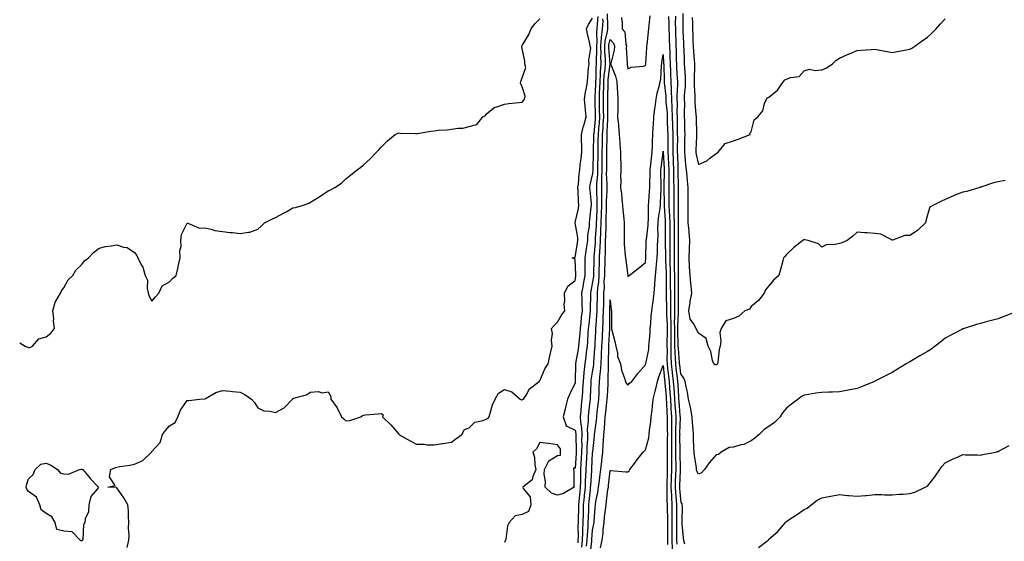
# Model space of a CAD drawing. Units: inches. Extents: x 886643 to 889283, y 7374458 to 7377098.
# Drawn here: x 886643 to 887202, y 7375251 to 7375547 of the extents above; entities that cross this region are included whole.
import ezdxf

# ---------------------------------------------------------------- set-up
doc = ezdxf.new("R2010")
doc.units = ezdxf.units.IN
doc.header["$MEASUREMENT"] = 0
doc.layers.add('Contour_88667374', color=7, linetype='Continuous', true_color=0xbc17da)

msp = doc.modelspace()

# ---------------------------------------------------------------- linework, layer by layer
at = {"layer": 'Contour_88667374'}
for points in [[(886643, 7375363.83, 3435), (886646.04, 7375361.92, 3435), (886647.41, 7375361.28, 3435), (886648.05, 7375361.18, 3435), (886648.71, 7375361.26, 3435), (886650.36, 7375361.92, 3435), (886653.9, 7375366.07, 3435), (886658.05, 7375367.29, 3435), (886660.66, 7375369.31, 3435), (886662.8, 7375371.92, 3435), (886662.24, 7375376.11, 3435), (886662.3, 7375377.68, 3435), (886661.87, 7375381.92, 3435), (886663.14, 7375386.83, 3435), (886663.58, 7375387.46, 3435), (886666.07, 7375391.92, 3435), (886666.66, 7375393.31, 3435), (886668.05, 7375395.06, 3435), (886670.45, 7375399.52, 3435), (886673.14, 7375401.92, 3435), (886674.89, 7375405.08, 3435), (886678.05, 7375408.09, 3435), (886679.74, 7375410.23, 3435), (886682.03, 7375411.92, 3435), (886684.87, 7375415.1, 3435), (886688.05, 7375417.42, 3435), (886691.63, 7375418.34, 3435), (886694.87, 7375418.74, 3435), (886698.05, 7375419.41, 3435), (886701.87, 7375418.1, 3435), (886703.97, 7375417.84, 3435), (886708.05, 7375415.1, 3435), (886709.49, 7375413.36, 3435), (886710.02, 7375411.92, 3435), (886711.96, 7375408.01, 3435), (886712.81, 7375406.68, 3435), (886714.13, 7375401.92, 3435), (886715.51, 7375399.38, 3435), (886715.27, 7375394.7, 3435), (886715.94, 7375391.92, 3435), (886716.4, 7375390.27, 3435), (886718.05, 7375387.35, 3435), (886720.14, 7375389.83, 3435), (886721.9, 7375391.92, 3435), (886723.79, 7375396.18, 3435), (886728.05, 7375398.36, 3435), (886729.68, 7375400.29, 3435), (886731.82, 7375401.92, 3435), (886732.91, 7375406.78, 3435), (886732.96, 7375407, 3435), (886733.96, 7375411.92, 3435), (886733.88, 7375416.09, 3435), (886734.57, 7375418.44, 3435), (886734.43, 7375421.92, 3435), (886734.78, 7375425.19, 3435), (886738.05, 7375431.57, 3435), (886738.37, 7375431.6, 3435), (886745.02, 7375428.89, 3435), (886748.05, 7375429.02, 3435), (886751.64, 7375428.33, 3435), (886753.72, 7375427.59, 3435), (886758.05, 7375427.02, 3435), (886762.45, 7375426.32, 3435), (886763.66, 7375426.31, 3435), (886768.05, 7375425.79, 3435), (886772.73, 7375426.6, 3435), (886773.5, 7375426.47, 3435), (886778.05, 7375428.27, 3435), (886779.98, 7375429.99, 3435), (886781.91, 7375431.92, 3435), (886786.07, 7375433.9, 3435), (886788.05, 7375434.79, 3435), (886792.63, 7375437.34, 3435), (886794.47, 7375438.34, 3435), (886798.05, 7375440.28, 3435), (886799.44, 7375440.53, 3435), (886804.06, 7375441.92, 3435), (886807.01, 7375442.96, 3435), (886808.05, 7375443.61, 3435), (886812.3, 7375446.17, 3435), (886813.25, 7375446.72, 3435), (886818.05, 7375450, 3435), (886819.41, 7375450.56, 3435), (886821.73, 7375451.92, 3435), (886825.55, 7375454.42, 3435), (886828.05, 7375456.72, 3435), (886830.95, 7375459.02, 3435), (886834.47, 7375461.92, 3435), (886836.55, 7375463.43, 3435), (886838.05, 7375464.66, 3435), (886841.87, 7375468.1, 3435), (886845.37, 7375471.92, 3435), (886846.66, 7375473.31, 3435), (886848.05, 7375474.83, 3435), (886851.61, 7375478.36, 3435), (886856.04, 7375481.92, 3435), (886857.39, 7375482.58, 3435), (886858.05, 7375482.8, 3435), (886858.85, 7375482.72, 3435), (886867.53, 7375482.44, 3435), (886868.05, 7375482.39, 3435), (886868.59, 7375482.46, 3435), (886876.22, 7375483.75, 3435), (886878.05, 7375483.97, 3435), (886880.46, 7375484.34, 3435), (886885.49, 7375484.48, 3435), (886888.05, 7375485, 3435), (886891.71, 7375485.58, 3435), (886894.42, 7375485.55, 3435), (886898.05, 7375486.46, 3435), (886902.33, 7375487.64, 3435), (886905.8, 7375491.92, 3435), (886907.24, 7375492.73, 3435), (886908.05, 7375493.79, 3435), (886912.61, 7375497.36, 3435), (886913.66, 7375497.53, 3435), (886918.05, 7375499.16, 3435), (886920.48, 7375499.49, 3435), (886926.12, 7375499.99, 3435), (886928.05, 7375500.22, 3435), (886928.79, 7375501.18, 3435), (886929.39, 7375501.92, 3435), (886929.75, 7375503.62, 3435), (886928.05, 7375508.86, 3435), (886927.15, 7375511.02, 3435), (886927.36, 7375511.92, 3435), (886927.49, 7375512.48, 3435), (886928.05, 7375513.98, 3435), (886930.09, 7375519.88, 3435), (886929.6, 7375521.92, 3435), (886929.56, 7375523.43, 3435), (886928.05, 7375530.71, 3435), (886927.82, 7375531.69, 3435), (886927.84, 7375531.92, 3435), (886927.89, 7375532.08, 3435), (886928.05, 7375532.35, 3435), (886931.67, 7375538.3, 3435), (886933.15, 7375541.92, 3435), (886935.24, 7375544.73, 3435), (886938.05, 7375547.48, 3435)], [(886703.91, 7375247.78, 3434), (886704.84, 7375251.92, 3434), (886705.13, 7375254.84, 3434), (886704.78, 7375258.65, 3434), (886705, 7375261.92, 3434), (886704.66, 7375265.31, 3434), (886704.72, 7375268.59, 3434), (886704.29, 7375271.92, 3434), (886702.03, 7375275.9, 3434), (886698.05, 7375281.7, 3434), (886697.87, 7375281.74, 3434), (886693.05, 7375281.92, 3434), (886697.12, 7375282.85, 3434), (886694, 7375287.87, 3434), (886694.66, 7375291.92, 3434), (886696.93, 7375293.04, 3434), (886698.05, 7375293.35, 3434), (886699.88, 7375293.75, 3434), (886705.58, 7375294.39, 3434), (886708.05, 7375295.09, 3434), (886712.85, 7375297.11, 3434), (886717.73, 7375301.92, 3434), (886717.91, 7375302.06, 3434), (886718.05, 7375302.16, 3434), (886722.73, 7375307.24, 3434), (886723.94, 7375311.92, 3434), (886725.8, 7375314.17, 3434), (886728.05, 7375316.81, 3434), (886731.27, 7375318.7, 3434), (886732.78, 7375321.92, 3434), (886734.32, 7375325.65, 3434), (886738.05, 7375331.13, 3434), (886738.89, 7375331.08, 3434), (886744.99, 7375331.92, 3434), (886747.84, 7375332.13, 3434), (886748.05, 7375332.16, 3434), (886748.48, 7375332.35, 3434), (886754.25, 7375335.72, 3434), (886758.05, 7375336.75, 3434), (886762.53, 7375336.4, 3434), (886763.7, 7375336.27, 3434), (886768.05, 7375335.92, 3434), (886770.67, 7375334.54, 3434), (886774.53, 7375331.92, 3434), (886776.17, 7375330.04, 3434), (886778.05, 7375327.04, 3434), (886781.43, 7375325.3, 3434), (886784.86, 7375325.11, 3434), (886788.05, 7375324.23, 3434), (886793.02, 7375326.95, 3434), (886797.82, 7375331.92, 3434), (886797.92, 7375332.05, 3434), (886798.05, 7375332.22, 3434), (886798.55, 7375332.42, 3434), (886805.6, 7375334.37, 3434), (886808.05, 7375335.93, 3434), (886812.36, 7375336.24, 3434), (886814.55, 7375335.42, 3434), (886818.05, 7375336.06, 3434), (886819.48, 7375333.35, 3434), (886819.58, 7375331.92, 3434), (886823.06, 7375326.93, 3434), (886823.08, 7375326.89, 3434), (886825.49, 7375321.92, 3434), (886826.81, 7375320.68, 3434), (886828.05, 7375319.6, 3434), (886830.22, 7375319.75, 3434), (886836.58, 7375321.92, 3434), (886837.42, 7375322.55, 3434), (886838.05, 7375322.87, 3434), (886839.12, 7375322.99, 3434), (886846.43, 7375323.54, 3434), (886848.05, 7375323.74, 3434), (886849.13, 7375323, 3434), (886848.9, 7375321.92, 3434), (886853.5, 7375317.37, 3434), (886858.05, 7375312.1, 3434), (886858.14, 7375312.01, 3434), (886858.18, 7375311.92, 3434), (886864.44, 7375308.31, 3434), (886868.05, 7375306.4, 3434), (886872.49, 7375306.36, 3434), (886874.01, 7375305.96, 3434), (886878.05, 7375305.91, 3434), (886882.82, 7375306.69, 3434), (886883.22, 7375306.75, 3434), (886888.05, 7375307.56, 3434), (886890.5, 7375309.47, 3434), (886893.9, 7375311.92, 3434), (886895.31, 7375314.66, 3434), (886898.05, 7375315.66, 3434), (886901.13, 7375318.84, 3434), (886905.9, 7375319.77, 3434), (886908.05, 7375320.7, 3434), (886908.86, 7375321.11, 3434), (886909.33, 7375321.92, 3434), (886910, 7375323.87, 3434), (886911.29, 7375328.68, 3434), (886912.68, 7375331.92, 3434), (886914.73, 7375335.24, 3434), (886918.05, 7375337.35, 3434), (886922.24, 7375336.11, 3434), (886926.88, 7375331.92, 3434), (886927.67, 7375331.54, 3434), (886928.05, 7375331.56, 3434), (886928.34, 7375331.63, 3434), (886928.83, 7375331.92, 3434), (886930.25, 7375334.12, 3434), (886932.18, 7375337.79, 3434), (886937.67, 7375341.92, 3434), (886937.78, 7375342.19, 3434), (886938.05, 7375342.23, 3434), (886940.86, 7375349.11, 3434), (886942.76, 7375351.92, 3434), (886943.76, 7375356.21, 3434), (886944.16, 7375358.03, 3434), (886945.06, 7375361.92, 3434), (886944.7, 7375365.27, 3434), (886945.33, 7375369.19, 3434), (886944.78, 7375371.92, 3434), (886946.25, 7375373.72, 3434), (886948.05, 7375375.62, 3434), (886950.39, 7375379.58, 3434), (886952.32, 7375381.92, 3434), (886951.94, 7375385.81, 3434), (886952.25, 7375387.72, 3434), (886952, 7375391.92, 3434), (886953.95, 7375396.02, 3434), (886958.05, 7375399.17, 3434), (886958.44, 7375401.53, 3434), (886958.52, 7375401.92, 3434), (886958.52, 7375402.39, 3434), (886958.05, 7375411.11, 3434), (886957.6, 7375411.47, 3434), (886956.37, 7375411.92, 3434), (886957.79, 7375412.18, 3434), (886958.05, 7375412.2, 3434), (886959.41, 7375420.56, 3434), (886959.62, 7375421.92, 3434), (886959.61, 7375423.48, 3434), (886958.11, 7375431.86, 3434), (886958.11, 7375431.92, 3434), (886958.12, 7375431.99, 3434), (886959.96, 7375440.01, 3434), (886960.26, 7375441.92, 3434), (886960.11, 7375443.98, 3434), (886959.84, 7375450.12, 3434), (886959.72, 7375451.92, 3434), (886959.99, 7375453.86, 3434), (886960.35, 7375459.62, 3434), (886960.74, 7375461.92, 3434), (886961.05, 7375464.92, 3434), (886961.61, 7375468.36, 3434), (886961.94, 7375471.92, 3434), (886961.92, 7375475.79, 3434), (886961.69, 7375478.28, 3434), (886961.67, 7375481.92, 3434), (886962.94, 7375486.82, 3434), (886962.98, 7375486.99, 3434), (886964.42, 7375491.92, 3434), (886964.05, 7375495.92, 3434), (886963.85, 7375497.72, 3434), (886963.48, 7375501.92, 3434), (886964.04, 7375505.93, 3434), (886964.5, 7375508.37, 3434), (886965.04, 7375511.92, 3434), (886965.41, 7375514.56, 3434), (886965.79, 7375519.66, 3434), (886966.07, 7375521.92, 3434), (886965.82, 7375524.15, 3434), (886966.94, 7375530.81, 3434), (886966.7, 7375531.92, 3434), (886966.41, 7375533.55, 3434), (886965.08, 7375538.95, 3434), (886964.64, 7375541.92, 3434), (886965.72, 7375544.25, 3434), (886968.05, 7375547.95, 3434)], [(886971.07, 7375548.9, 3433), (886970.53, 7375544.39, 3433), (886970.4, 7375541.92, 3433), (886970.15, 7375539.82, 3433), (886970.4, 7375534.27, 3433), (886970.2, 7375531.92, 3433), (886970.24, 7375529.73, 3433), (886970.03, 7375523.9, 3433), (886970.07, 7375521.92, 3433), (886969.93, 7375520.04, 3433), (886969.79, 7375513.66, 3433), (886969.67, 7375511.92, 3433), (886969.62, 7375510.35, 3433), (886969.26, 7375503.13, 3433), (886969.22, 7375501.92, 3433), (886969.25, 7375500.72, 3433), (886969.47, 7375493.34, 3433), (886969.5, 7375491.92, 3433), (886969.41, 7375490.56, 3433), (886968.64, 7375482.51, 3433), (886968.6, 7375481.92, 3433), (886968.59, 7375481.38, 3433), (886968.35, 7375472.21, 3433), (886968.34, 7375471.92, 3433), (886968.34, 7375471.63, 3433), (886968.23, 7375462.1, 3433), (886968.22, 7375461.75, 3433), (886968.05, 7375459.89, 3433), (886966.52, 7375453.45, 3433), (886966.31, 7375451.92, 3433), (886966.42, 7375450.29, 3433), (886967.14, 7375442.83, 3433), (886967.21, 7375441.92, 3433), (886967.05, 7375440.93, 3433), (886966.32, 7375433.65, 3433), (886966.01, 7375431.92, 3433), (886966.02, 7375429.89, 3433), (886965.15, 7375424.82, 3433), (886965.16, 7375421.92, 3433), (886964.64, 7375418.51, 3433), (886964.24, 7375415.73, 3433), (886963.65, 7375411.92, 3433), (886963.67, 7375407.54, 3433), (886963.61, 7375406.36, 3433), (886963.63, 7375401.92, 3433), (886962.75, 7375397.22, 3433), (886962.63, 7375396.5, 3433), (886961.8, 7375391.92, 3433), (886961.86, 7375388.11, 3433), (886961.97, 7375385.84, 3433), (886962.02, 7375381.92, 3433), (886961.63, 7375378.34, 3433), (886961.28, 7375375.15, 3433), (886960.92, 7375371.92, 3433), (886960.72, 7375369.25, 3433), (886960.18, 7375364.05, 3433), (886960.01, 7375361.92, 3433), (886959.78, 7375360.19, 3433), (886958.29, 7375352.16, 3433), (886958.25, 7375351.92, 3433), (886958.23, 7375351.74, 3433), (886958.15, 7375342.02, 3433), (886958.14, 7375341.92, 3433), (886958.13, 7375341.84, 3433), (886958.05, 7375341.1, 3433), (886955.16, 7375334.81, 3433), (886953.85, 7375331.92, 3433), (886952.64, 7375327.33, 3433), (886952.38, 7375326.25, 3433), (886951.27, 7375321.92, 3433), (886953, 7375316.97, 3433), (886952.92, 7375316.79, 3433), (886953.12, 7375316.85, 3433), (886958.05, 7375314.37, 3433), (886958.43, 7375312.3, 3433), (886958.45, 7375311.92, 3433), (886958.44, 7375311.53, 3433), (886958.67, 7375302.55, 3433), (886958.66, 7375301.92, 3433), (886958.63, 7375301.34, 3433), (886958.05, 7375292.67, 3433), (886957.22, 7375292.75, 3433), (886957.24, 7375291.92, 3433), (886957.36, 7375291.23, 3433), (886957.42, 7375282.55, 3433), (886957.5, 7375281.92, 3433), (886951.59, 7375278.38, 3433), (886948.05, 7375277.41, 3433), (886944.63, 7375278.51, 3433), (886941.14, 7375281.92, 3433), (886941.24, 7375285.11, 3433), (886940.62, 7375289.35, 3433), (886940.73, 7375291.92, 3433), (886943.14, 7375296.83, 3433), (886948.05, 7375299.97, 3433), (886949.82, 7375300.14, 3433), (886949.87, 7375301.92, 3433), (886949.77, 7375303.64, 3433), (886948.05, 7375305.97, 3433), (886943.26, 7375306.71, 3433), (886942.94, 7375306.81, 3433), (886938.05, 7375307.33, 3433), (886936.17, 7375303.8, 3433), (886934.18, 7375301.92, 3433), (886935.07, 7375298.94, 3433), (886935.34, 7375294.63, 3433), (886935.9, 7375291.92, 3433), (886934.09, 7375287.96, 3433), (886933.73, 7375286.24, 3433), (886928.37, 7375281.92, 3433), (886928.66, 7375281.31, 3433), (886932.64, 7375276.51, 3433), (886933.06, 7375271.92, 3433), (886931.75, 7375268.22, 3433), (886928.05, 7375266.44, 3433), (886924.15, 7375265.82, 3433), (886920.7, 7375261.92, 3433), (886919.82, 7375260.15, 3433), (886918.73, 7375252.6, 3433), (886918.52, 7375251.92, 3433), (886918.37, 7375251.6, 3433), (886918.05, 7375250.68, 3433)], [(886973.72, 7375547.59, 3432), (886973.76, 7375546.21, 3432), (886973.54, 7375541.92, 3432), (886972.96, 7375537.01, 3432), (886972.97, 7375536.84, 3432), (886972.54, 7375531.92, 3432), (886972.63, 7375527.34, 3432), (886972.6, 7375526.47, 3432), (886972.71, 7375521.92, 3432), (886972.38, 7375517.59, 3432), (886972.35, 7375516.22, 3432), (886972.05, 7375511.92, 3432), (886971.93, 7375508.04, 3432), (886971.81, 7375505.68, 3432), (886971.69, 7375501.92, 3432), (886971.76, 7375498.21, 3432), (886971.84, 7375495.71, 3432), (886971.91, 7375491.92, 3432), (886971.67, 7375488.3, 3432), (886971.38, 7375485.25, 3432), (886971.15, 7375481.92, 3432), (886971.08, 7375478.89, 3432), (886970.97, 7375474.85, 3432), (886970.91, 7375471.92, 3432), (886970.9, 7375469.07, 3432), (886970.85, 7375464.72, 3432), (886970.83, 7375461.92, 3432), (886970.77, 7375459.2, 3432), (886970.3, 7375454.17, 3432), (886970.24, 7375451.92, 3432), (886970.24, 7375449.73, 3432), (886970.46, 7375444.33, 3432), (886970.46, 7375441.92, 3432), (886970.4, 7375439.57, 3432), (886970.19, 7375434.06, 3432), (886970.13, 7375431.92, 3432), (886970.04, 7375429.93, 3432), (886969.54, 7375423.41, 3432), (886969.47, 7375421.92, 3432), (886969.42, 7375420.55, 3432), (886968.79, 7375412.66, 3432), (886968.76, 7375411.92, 3432), (886968.74, 7375411.23, 3432), (886968.5, 7375402.37, 3432), (886968.49, 7375401.92, 3432), (886968.46, 7375401.51, 3432), (886968.05, 7375398.49, 3432), (886966.95, 7375393.02, 3432), (886966.75, 7375391.92, 3432), (886966.77, 7375390.64, 3432), (886966.63, 7375383.34, 3432), (886966.65, 7375381.92, 3432), (886966.48, 7375380.35, 3432), (886965.81, 7375374.16, 3432), (886965.56, 7375371.92, 3432), (886965.36, 7375369.23, 3432), (886965.12, 7375364.85, 3432), (886964.88, 7375361.92, 3432), (886964.39, 7375358.26, 3432), (886964.16, 7375355.82, 3432), (886963.58, 7375351.92, 3432), (886963.1, 7375346.97, 3432), (886963.09, 7375346.88, 3432), (886962.68, 7375341.92, 3432), (886962.38, 7375337.59, 3432), (886962.21, 7375336.08, 3432), (886961.9, 7375331.92, 3432), (886961.54, 7375328.43, 3432), (886961.32, 7375325.19, 3432), (886961.01, 7375321.92, 3432), (886961.16, 7375318.81, 3432), (886961.75, 7375315.62, 3432), (886961.88, 7375311.92, 3432), (886961.8, 7375308.17, 3432), (886961.87, 7375305.74, 3432), (886961.8, 7375301.92, 3432), (886961.59, 7375298.38, 3432), (886961.38, 7375295.25, 3432), (886961.19, 7375291.92, 3432), (886961.08, 7375288.89, 3432), (886961.08, 7375284.95, 3432), (886960.97, 7375281.92, 3432), (886960.71, 7375279.26, 3432), (886960.21, 7375274.08, 3432), (886959.99, 7375271.92, 3432), (886959.94, 7375270.03, 3432), (886959.81, 7375263.68, 3432), (886959.76, 7375261.92, 3432), (886959.7, 7375260.27, 3432), (886959.8, 7375253.66, 3432), (886959.73, 7375251.92, 3432), (886959.59, 7375250.38, 3432)], [(886961.97, 7375248, 3431), (886962.34, 7375251.92, 3431), (886962.5, 7375256.37, 3431), (886962.49, 7375257.48, 3431), (886962.66, 7375261.92, 3431), (886962.79, 7375266.66, 3431), (886962.8, 7375267.17, 3431), (886962.93, 7375271.92, 3431), (886963.4, 7375276.57, 3431), (886963.48, 7375277.35, 3431), (886963.94, 7375281.92, 3431), (886964.08, 7375285.89, 3431), (886964.24, 7375288.11, 3431), (886964.38, 7375291.92, 3431), (886964.58, 7375295.39, 3431), (886964.74, 7375298.61, 3431), (886964.93, 7375301.92, 3431), (886964.98, 7375304.99, 3431), (886965.25, 7375309.12, 3431), (886965.31, 7375311.92, 3431), (886965.21, 7375314.76, 3431), (886965.72, 7375319.59, 3431), (886965.62, 7375321.92, 3431), (886965.83, 7375324.14, 3431), (886966.65, 7375330.52, 3431), (886966.79, 7375331.92, 3431), (886966.88, 7375333.09, 3431), (886967.16, 7375341.03, 3431), (886967.22, 7375341.92, 3431), (886967.29, 7375342.68, 3431), (886968.05, 7375347.21, 3431), (886968.68, 7375351.29, 3431), (886968.73, 7375351.92, 3431), (886968.76, 7375352.63, 3431), (886969.36, 7375360.61, 3431), (886969.42, 7375361.92, 3431), (886969.5, 7375363.36, 3431), (886969.81, 7375370.16, 3431), (886969.9, 7375371.92, 3431), (886969.99, 7375373.86, 3431), (886970.49, 7375379.48, 3431), (886970.59, 7375381.92, 3431), (886970.65, 7375384.52, 3431), (886970.72, 7375389.25, 3431), (886970.77, 7375391.92, 3431), (886970.98, 7375394.85, 3431), (886971.48, 7375398.49, 3431), (886971.69, 7375401.92, 3431), (886971.81, 7375405.68, 3431), (886971.87, 7375408.1, 3431), (886972, 7375411.92, 3431), (886972.16, 7375416.03, 3431), (886972.29, 7375417.68, 3431), (886972.44, 7375421.92, 3431), (886972.67, 7375426.54, 3431), (886972.72, 7375427.25, 3431), (886972.94, 7375431.92, 3431), (886973.07, 7375436.9, 3431), (886973.07, 7375436.94, 3431), (886973.2, 7375441.92, 3431), (886973.2, 7375446.77, 3431), (886973.22, 7375447.09, 3431), (886973.23, 7375451.92, 3431), (886973.35, 7375456.62, 3431), (886973.33, 7375457.2, 3431), (886973.44, 7375461.92, 3431), (886973.46, 7375466.51, 3431), (886973.46, 7375467.33, 3431), (886973.49, 7375471.92, 3431), (886973.58, 7375476.39, 3431), (886973.6, 7375477.47, 3431), (886973.7, 7375481.92, 3431), (886973.98, 7375485.99, 3431), (886974.06, 7375487.93, 3431), (886974.32, 7375491.92, 3431), (886974.25, 7375495.72, 3431), (886974.23, 7375498.1, 3431), (886974.15, 7375501.92, 3431), (886974.27, 7375505.7, 3431), (886974.31, 7375508.18, 3431), (886974.43, 7375511.92, 3431), (886974.66, 7375515.31, 3431), (886975.12, 7375518.99, 3431), (886975.35, 7375521.92, 3431), (886975.28, 7375524.69, 3431), (886974.95, 7375528.82, 3431), (886974.88, 7375531.92, 3431), (886975.14, 7375534.83, 3431), (886976.5, 7375540.37, 3431), (886976.69, 7375541.92, 3431), (886976.75, 7375543.22, 3431), (886976.55, 7375550.42, 3431)], [(886984.48, 7375548.35, 3431), (886984.83, 7375545.14, 3431), (886984.79, 7375541.92, 3431), (886986.22, 7375540.09, 3431), (886986.8, 7375533.17, 3431), (886987.23, 7375531.92, 3431), (886987.15, 7375531.02, 3431), (886987.66, 7375522.31, 3431), (886987.61, 7375521.92, 3431), (886987.72, 7375521.58, 3431), (886988.05, 7375519.17, 3431), (886989.93, 7375520.04, 3431), (886996.83, 7375520.7, 3431), (886998.05, 7375521.03, 3431), (886998.25, 7375521.72, 3431), (886998.28, 7375521.92, 3431), (886998.3, 7375522.17, 3431), (886998.77, 7375531.2, 3431), (886998.84, 7375531.92, 3431), (886998.92, 7375532.79, 3431), (886999.76, 7375540.21, 3431), (886999.91, 7375541.92, 3431), (887000.12, 7375543.99, 3431), (887000.68, 7375549.29, 3431)], [(887011.16, 7375548.81, 3431), (887011.3, 7375545.17, 3431), (887011.34, 7375541.92, 3431), (887011.45, 7375538.52, 3431), (887011.53, 7375535.4, 3431), (887011.64, 7375531.92, 3431), (887011.79, 7375528.18, 3431), (887011.93, 7375525.8, 3431), (887012.08, 7375521.92, 3431), (887012.25, 7375517.72, 3431), (887012.29, 7375516.16, 3431), (887012.46, 7375511.92, 3431), (887012.58, 7375507.39, 3431), (887012.67, 7375506.54, 3431), (887012.77, 7375501.92, 3431), (887013.01, 7375496.96, 3431), (887013.02, 7375496.89, 3431), (887013.23, 7375491.92, 3431), (887013.35, 7375487.22, 3431), (887013.36, 7375486.61, 3431), (887013.47, 7375481.92, 3431), (887013.51, 7375477.38, 3431), (887013.5, 7375476.47, 3431), (887013.53, 7375471.92, 3431), (887013.71, 7375467.58, 3431), (887013.74, 7375466.23, 3431), (887013.9, 7375461.92, 3431), (887013.94, 7375457.81, 3431), (887014, 7375455.97, 3431), (887014.05, 7375451.92, 3431), (887014.06, 7375447.93, 3431), (887014.04, 7375445.93, 3431), (887014.05, 7375441.92, 3431), (887014.19, 7375438.06, 3431), (887014.19, 7375435.78, 3431), (887014.31, 7375431.92, 3431), (887014.31, 7375428.18, 3431), (887014.32, 7375425.65, 3431), (887014.31, 7375421.92, 3431), (887014.32, 7375418.19, 3431), (887014.29, 7375415.68, 3431), (887014.29, 7375411.92, 3431), (887014.37, 7375408.24, 3431), (887014.36, 7375405.61, 3431), (887014.43, 7375401.92, 3431), (887014.46, 7375398.33, 3431), (887014.48, 7375395.5, 3431), (887014.5, 7375391.92, 3431), (887014.51, 7375388.38, 3431), (887014.45, 7375385.52, 3431), (887014.46, 7375381.92, 3431), (887014.48, 7375378.35, 3431), (887014.38, 7375375.59, 3431), (887014.4, 7375371.92, 3431), (887014.4, 7375368.27, 3431), (887014.48, 7375365.49, 3431), (887014.48, 7375361.92, 3431), (887014.61, 7375358.48, 3431), (887014.9, 7375355.07, 3431), (887015.04, 7375351.92, 3431), (887015.33, 7375349.2, 3431), (887015.94, 7375344.03, 3431), (887016.17, 7375341.92, 3431), (887016.31, 7375340.18, 3431), (887016.75, 7375333.22, 3431), (887016.85, 7375331.92, 3431), (887016.91, 7375330.78, 3431), (887017.6, 7375322.37, 3431), (887017.63, 7375321.92, 3431), (887017.63, 7375321.5, 3431), (887017.41, 7375312.56, 3431), (887017.42, 7375311.92, 3431), (887017.41, 7375311.28, 3431), (887017.52, 7375302.45, 3431), (887017.52, 7375301.92, 3431), (887017.53, 7375301.4, 3431), (887017.65, 7375292.32, 3431), (887017.65, 7375291.92, 3431), (887017.64, 7375291.51, 3431), (887017.28, 7375282.69, 3431), (887017.26, 7375281.92, 3431), (887017.29, 7375281.16, 3431), (887018.05, 7375273.27, 3431), (887018.58, 7375272.45, 3431), (887018.71, 7375271.92, 3431), (887018.75, 7375271.22, 3431), (887018.58, 7375262.45, 3431), (887018.61, 7375261.92, 3431), (887018.72, 7375261.25, 3431), (887019.33, 7375253.2, 3431), (887019.58, 7375251.92, 3431), (887020.13, 7375249.85, 3431)], [(887206.89, 7375380.76, 3432), (887201.3, 7375378.67, 3432), (887198.05, 7375377.42, 3432), (887193.66, 7375376.31, 3432), (887191.99, 7375375.86, 3432), (887188.05, 7375374.83, 3432), (887185.8, 7375374.17, 3432), (887178.73, 7375371.92, 3432), (887178.22, 7375371.75, 3432), (887178.05, 7375371.69, 3432), (887177.57, 7375371.44, 3432), (887171.58, 7375368.39, 3432), (887168.05, 7375366.53, 3432), (887165.54, 7375364.43, 3432), (887162.42, 7375361.92, 3432), (887159.84, 7375360.13, 3432), (887158.05, 7375358.98, 3432), (887153.6, 7375356.37, 3432), (887150.88, 7375354.75, 3432), (887148.05, 7375353.07, 3432), (887147.29, 7375352.68, 3432), (887146, 7375351.92, 3432), (887141.06, 7375348.92, 3432), (887138.05, 7375347.02, 3432), (887134.61, 7375345.36, 3432), (887128.13, 7375342, 3432), (887127.97, 7375341.92, 3432), (887120.9, 7375339.07, 3432), (887118.05, 7375338.01, 3432), (887113.09, 7375336.96, 3432), (887113.03, 7375336.94, 3432), (887108.05, 7375335.99, 3432), (887104.14, 7375335.83, 3432), (887101.98, 7375335.85, 3432), (887098.05, 7375335.71, 3432), (887094.71, 7375335.26, 3432), (887090.57, 7375334.45, 3432), (887088.05, 7375334.08, 3432), (887086.58, 7375333.39, 3432), (887084.6, 7375331.92, 3432), (887080.93, 7375329.04, 3432), (887078.05, 7375326.77, 3432), (887075.8, 7375324.17, 3432), (887074.42, 7375321.92, 3432), (887071.25, 7375318.72, 3432), (887068.05, 7375316.37, 3432), (887065.37, 7375314.6, 3432), (887062.52, 7375311.92, 3432), (887060.11, 7375309.86, 3432), (887058.05, 7375308.26, 3432), (887053.78, 7375306.19, 3432), (887052.04, 7375305.91, 3432), (887048.05, 7375304.68, 3432), (887045.51, 7375304.46, 3432), (887040.99, 7375301.92, 3432), (887039.51, 7375300.46, 3432), (887038.05, 7375300.24, 3432), (887034.14, 7375295.83, 3432), (887031.5, 7375291.92, 3432), (887029.82, 7375290.15, 3432), (887028.05, 7375289.37, 3432), (887027.13, 7375291, 3432), (887027.03, 7375291.92, 3432), (887026.9, 7375293.07, 3432), (887025.86, 7375299.73, 3432), (887025.63, 7375301.92, 3432), (887025.52, 7375304.45, 3432), (887025.33, 7375309.2, 3432), (887025.2, 7375311.92, 3432), (887025.11, 7375314.86, 3432), (887024.61, 7375318.48, 3432), (887024.52, 7375321.92, 3432), (887023.67, 7375326.3, 3432), (887023.53, 7375327.4, 3432), (887022.5, 7375331.92, 3432), (887021.9, 7375335.77, 3432), (887021.05, 7375338.92, 3432), (887020.48, 7375341.92, 3432), (887019.86, 7375343.73, 3432), (887018.05, 7375346.31, 3432), (887017.46, 7375351.33, 3432), (887017.4, 7375351.92, 3432), (887017.37, 7375352.6, 3432), (887016.69, 7375360.56, 3432), (887016.64, 7375361.92, 3432), (887016.64, 7375363.33, 3432), (887016.45, 7375370.32, 3432), (887016.44, 7375371.92, 3432), (887016.44, 7375373.53, 3432), (887016.69, 7375380.56, 3432), (887016.68, 7375381.92, 3432), (887016.68, 7375383.29, 3432), (887016.85, 7375390.72, 3432), (887016.85, 7375391.92, 3432), (887016.84, 7375393.13, 3432), (887016.79, 7375400.66, 3432), (887016.78, 7375401.92, 3432), (887016.76, 7375403.21, 3432), (887016.79, 7375410.66, 3432), (887016.76, 7375411.92, 3432), (887016.76, 7375413.21, 3432), (887016.85, 7375420.72, 3432), (887016.84, 7375421.92, 3432), (887016.85, 7375423.12, 3432), (887016.83, 7375430.7, 3432), (887016.83, 7375431.92, 3432), (887016.79, 7375433.18, 3432), (887016.79, 7375440.66, 3432), (887016.74, 7375441.92, 3432), (887016.74, 7375443.23, 3432), (887016.82, 7375450.69, 3432), (887016.81, 7375451.92, 3432), (887016.8, 7375453.17, 3432), (887016.57, 7375460.44, 3432), (887016.55, 7375461.92, 3432), (887016.49, 7375463.48, 3432), (887016.34, 7375470.21, 3432), (887016.27, 7375471.92, 3432), (887016.26, 7375473.71, 3432), (887016.3, 7375480.17, 3432), (887016.28, 7375481.92, 3432), (887016.24, 7375483.73, 3432), (887016.16, 7375490.03, 3432), (887016.11, 7375491.92, 3432), (887016.03, 7375493.94, 3432), (887016.1, 7375499.97, 3432), (887016.01, 7375501.92, 3432), (887015.96, 7375504.01, 3432), (887016.35, 7375510.22, 3432), (887016.31, 7375511.92, 3432), (887016.23, 7375513.74, 3432), (887015.89, 7375519.76, 3432), (887015.8, 7375521.92, 3432), (887015.71, 7375524.26, 3432), (887015.61, 7375529.48, 3432), (887015.51, 7375531.92, 3432), (887015.43, 7375534.54, 3432), (887015.27, 7375539.14, 3432), (887015.18, 7375541.92, 3432), (887015.14, 7375544.83, 3432), (887015.2, 7375549.07, 3432)], [(887202.05, 7375455.92, 3433), (887198.05, 7375455.06, 3433), (887195.5, 7375454.47, 3433), (887188.2, 7375452.07, 3433), (887188.05, 7375452.03, 3433), (887187.97, 7375452, 3433), (887187.73, 7375451.92, 3433), (887180.33, 7375449.64, 3433), (887178.05, 7375449.3, 3433), (887173.58, 7375447.45, 3433), (887172.83, 7375447.14, 3433), (887168.05, 7375445.17, 3433), (887165.93, 7375444.04, 3433), (887161.38, 7375441.92, 3433), (887159.28, 7375440.69, 3433), (887158.05, 7375436.45, 3433), (887157.14, 7375432.83, 3433), (887156.84, 7375431.92, 3433), (887152.38, 7375427.59, 3433), (887148.05, 7375424.63, 3433), (887145.25, 7375424.72, 3433), (887138.19, 7375422.06, 3433), (887138.05, 7375422.08, 3433), (887137.84, 7375422.13, 3433), (887131.51, 7375425.38, 3433), (887128.05, 7375425.87, 3433), (887123.79, 7375426.18, 3433), (887122.25, 7375426.12, 3433), (887118.05, 7375426.51, 3433), (887115.75, 7375424.22, 3433), (887112.43, 7375421.92, 3433), (887109.48, 7375420.5, 3433), (887108.05, 7375420.2, 3433), (887105.68, 7375419.55, 3433), (887100.52, 7375419.45, 3433), (887098.05, 7375418.05, 3433), (887096.09, 7375419.96, 3433), (887090.23, 7375421.92, 3433), (887088.43, 7375422.3, 3433), (887088.05, 7375422.35, 3433), (887087.73, 7375422.24, 3433), (887087.3, 7375421.92, 3433), (887082.16, 7375417.81, 3433), (887078.05, 7375413.97, 3433), (887077.14, 7375412.83, 3433), (887076.37, 7375411.92, 3433), (887075.73, 7375409.6, 3433), (887074.65, 7375405.32, 3433), (887073.62, 7375401.92, 3433), (887070.67, 7375399.3, 3433), (887068.05, 7375396.11, 3433), (887066.1, 7375393.87, 3433), (887065.42, 7375391.92, 3433), (887062.09, 7375387.88, 3433), (887058.05, 7375384.35, 3433), (887056.99, 7375382.98, 3433), (887054.35, 7375381.92, 3433), (887051.03, 7375378.94, 3433), (887048.05, 7375377.65, 3433), (887043.6, 7375376.37, 3433), (887040.96, 7375371.92, 3433), (887040.22, 7375369.75, 3433), (887040.8, 7375364.67, 3433), (887040.33, 7375361.92, 3433), (887039.87, 7375360.1, 3433), (887039.02, 7375352.89, 3433), (887038.82, 7375351.92, 3433), (887038.47, 7375351.5, 3433), (887038.05, 7375351.29, 3433), (887037.48, 7375351.35, 3433), (887036.74, 7375351.92, 3433), (887036.1, 7375353.87, 3433), (887035.04, 7375358.91, 3433), (887033.65, 7375361.92, 3433), (887032.38, 7375366.25, 3433), (887028.05, 7375369.35, 3433), (887027.19, 7375371.06, 3433), (887026.73, 7375371.92, 3433), (887025.28, 7375374.69, 3433), (887023.32, 7375377.19, 3433), (887022.59, 7375381.92, 3433), (887023.33, 7375386.64, 3433), (887023.47, 7375387.34, 3433), (887024.24, 7375391.92, 3433), (887023.9, 7375396.07, 3433), (887023.71, 7375397.58, 3433), (887023.38, 7375401.92, 3433), (887023.02, 7375406.89, 3433), (887023.03, 7375406.95, 3433), (887022.72, 7375411.92, 3433), (887022.94, 7375416.81, 3433), (887022.95, 7375417.02, 3433), (887023.17, 7375421.92, 3433), (887022.72, 7375426.59, 3433), (887022.72, 7375427.25, 3433), (887022.33, 7375431.92, 3433), (887022.31, 7375436.18, 3433), (887022.31, 7375437.66, 3433), (887022.29, 7375441.92, 3433), (887022.22, 7375446.09, 3433), (887022.27, 7375447.7, 3433), (887022.21, 7375451.92, 3433), (887021.86, 7375455.73, 3433), (887021.62, 7375458.35, 3433), (887021.29, 7375461.92, 3433), (887020.87, 7375464.74, 3433), (887020.6, 7375469.37, 3433), (887020.27, 7375471.92, 3433), (887020.34, 7375474.21, 3433), (887020.41, 7375479.56, 3433), (887020.49, 7375481.92, 3433), (887020.41, 7375484.28, 3433), (887020.26, 7375489.71, 3433), (887020.19, 7375491.92, 3433), (887020.12, 7375493.99, 3433), (887020.26, 7375499.71, 3433), (887020.2, 7375501.92, 3433), (887020.21, 7375504.08, 3433), (887020.71, 7375509.26, 3433), (887020.72, 7375511.92, 3433), (887020.68, 7375514.55, 3433), (887020.28, 7375519.69, 3433), (887020.24, 7375521.92, 3433), (887020.11, 7375523.98, 3433), (887019.95, 7375530.02, 3433), (887019.84, 7375531.92, 3433), (887019.78, 7375533.65, 3433), (887019.45, 7375540.52, 3433), (887019.4, 7375541.92, 3433), (887019.37, 7375543.24, 3433), (887019.49, 7375550.48, 3433)], [(887024.48, 7375548.35, 3434), (887024.66, 7375545.31, 3434), (887024.73, 7375541.92, 3434), (887024.84, 7375538.71, 3434), (887024.92, 7375535.05, 3434), (887025.03, 7375531.92, 3434), (887025.2, 7375529.06, 3434), (887025.63, 7375524.35, 3434), (887025.77, 7375521.92, 3434), (887025.81, 7375519.68, 3434), (887025.56, 7375514.41, 3434), (887025.6, 7375511.92, 3434), (887025.59, 7375509.46, 3434), (887026.05, 7375503.92, 3434), (887026.03, 7375501.92, 3434), (887026.09, 7375499.96, 3434), (887026.67, 7375493.3, 3434), (887026.71, 7375491.92, 3434), (887026.75, 7375490.62, 3434), (887027.01, 7375482.96, 3434), (887027.04, 7375481.92, 3434), (887027.01, 7375480.88, 3434), (887026.66, 7375473.31, 3434), (887026.62, 7375471.92, 3434), (887026.78, 7375470.65, 3434), (887028.05, 7375464.91, 3434), (887032.91, 7375467.06, 3434), (887034.56, 7375468.43, 3434), (887038.05, 7375471.12, 3434), (887038.58, 7375471.39, 3434), (887039.27, 7375471.92, 3434), (887043.17, 7375476.8, 3434), (887048.05, 7375478.35, 3434), (887050.65, 7375479.32, 3434), (887057.42, 7375481.92, 3434), (887057.22, 7375482.75, 3434), (887058.05, 7375483.35, 3434), (887059.76, 7375490.21, 3434), (887061.76, 7375491.92, 3434), (887064.54, 7375495.43, 3434), (887065.61, 7375499.48, 3434), (887066.67, 7375501.92, 3434), (887067.19, 7375502.78, 3434), (887068.05, 7375503.11, 3434), (887072.96, 7375507.01, 3434), (887076.38, 7375511.92, 3434), (887077.12, 7375512.84, 3434), (887078.05, 7375513.31, 3434), (887080.36, 7375514.23, 3434), (887085.14, 7375514.82, 3434), (887088.05, 7375517.95, 3434), (887091.06, 7375518.91, 3434), (887094.27, 7375518.14, 3434), (887098.05, 7375518.64, 3434), (887100.48, 7375519.49, 3434), (887104.09, 7375521.92, 3434), (887106.06, 7375523.91, 3434), (887108.05, 7375525.18, 3434), (887112.73, 7375527.24, 3434), (887113.83, 7375527.7, 3434), (887118.05, 7375529.46, 3434), (887120.28, 7375529.69, 3434), (887126.25, 7375530.12, 3434), (887128.05, 7375530.28, 3434), (887130.03, 7375529.94, 3434), (887135.06, 7375528.93, 3434), (887138.05, 7375528.43, 3434), (887140.98, 7375528.99, 3434), (887146, 7375529.87, 3434), (887148.05, 7375530.24, 3434), (887149.11, 7375530.86, 3434), (887150.76, 7375531.92, 3434), (887154.99, 7375534.98, 3434), (887158.05, 7375537.17, 3434), (887160.5, 7375539.47, 3434), (887162.91, 7375541.92, 3434), (887165.39, 7375544.58, 3434), (887168.05, 7375547.43, 3434)], [(886964.63, 7375248.5, 3430), (886964.96, 7375251.92, 3430), (886965.06, 7375254.91, 3430), (886965.45, 7375259.32, 3430), (886965.55, 7375261.92, 3430), (886965.62, 7375264.35, 3430), (886965.81, 7375269.68, 3430), (886965.87, 7375271.92, 3430), (886966.07, 7375273.9, 3430), (886966.78, 7375280.65, 3430), (886966.91, 7375281.92, 3430), (886966.95, 7375283.02, 3430), (886967.55, 7375291.42, 3430), (886967.57, 7375291.92, 3430), (886967.6, 7375292.37, 3430), (886968.05, 7375301.73, 3430), (886968.07, 7375301.94, 3430), (886969.05, 7375310.92, 3430), (886969.12, 7375311.92, 3430), (886969.23, 7375313.1, 3430), (886970.15, 7375319.82, 3430), (886970.34, 7375321.92, 3430), (886970.65, 7375324.52, 3430), (886971.2, 7375328.76, 3430), (886971.58, 7375331.92, 3430), (886971.74, 7375335.61, 3430), (886971.83, 7375338.14, 3430), (886972.01, 7375341.92, 3430), (886972.39, 7375346.26, 3430), (886972.56, 7375347.4, 3430), (886972.91, 7375351.92, 3430), (886973.13, 7375356.84, 3430), (886973.13, 7375357, 3430), (886973.34, 7375361.92, 3430), (886973.58, 7375366.39, 3430), (886973.65, 7375367.52, 3430), (886973.89, 7375371.92, 3430), (886974.07, 7375375.9, 3430), (886974.07, 7375377.94, 3430), (886974.23, 7375381.92, 3430), (886974.31, 7375385.66, 3430), (886974.39, 7375388.26, 3430), (886974.47, 7375391.92, 3430), (886974.7, 7375395.27, 3430), (886974.68, 7375398.55, 3430), (886974.89, 7375401.92, 3430), (886974.99, 7375404.99, 3430), (886975.14, 7375409.01, 3430), (886975.23, 7375411.92, 3430), (886975.34, 7375414.63, 3430), (886975.31, 7375419.18, 3430), (886975.41, 7375421.92, 3430), (886975.54, 7375424.43, 3430), (886975.64, 7375429.51, 3430), (886975.75, 7375431.92, 3430), (886975.81, 7375434.16, 3430), (886975.88, 7375439.75, 3430), (886975.94, 7375441.92, 3430), (886975.94, 7375444.03, 3430), (886976.2, 7375450.07, 3430), (886976.21, 7375451.92, 3430), (886976.26, 7375453.71, 3430), (886976, 7375459.87, 3430), (886976.05, 7375461.92, 3430), (886976.06, 7375463.91, 3430), (886976.05, 7375469.92, 3430), (886976.06, 7375471.92, 3430), (886976.1, 7375473.87, 3430), (886976.21, 7375480.08, 3430), (886976.25, 7375481.92, 3430), (886976.37, 7375483.6, 3430), (886976.64, 7375490.51, 3430), (886976.73, 7375491.92, 3430), (886976.71, 7375493.26, 3430), (886976.64, 7375500.51, 3430), (886976.61, 7375501.92, 3430), (886976.66, 7375503.31, 3430), (886976.77, 7375510.64, 3430), (886976.81, 7375511.92, 3430), (886976.89, 7375513.08, 3430), (886977.98, 7375521.85, 3430), (886977.99, 7375521.92, 3430), (886977.99, 7375521.98, 3430), (886977.24, 7375531.11, 3430), (886977.22, 7375531.92, 3430), (886977.29, 7375532.68, 3430), (886978.05, 7375535.76, 3430), (886979.83, 7375533.7, 3430), (886980.44, 7375531.92, 3430), (886980.25, 7375529.72, 3430), (886978.3, 7375522.17, 3430), (886978.27, 7375521.92, 3430), (886978.37, 7375521.6, 3430), (886981.07, 7375514.93, 3430), (886981.79, 7375511.92, 3430), (886982.01, 7375507.96, 3430), (886982.1, 7375505.97, 3430), (886982.33, 7375501.92, 3430), (886982.31, 7375497.66, 3430), (886982.27, 7375496.14, 3430), (886982.24, 7375491.92, 3430), (886982.68, 7375487.29, 3430), (886982.75, 7375486.63, 3430), (886983.17, 7375481.92, 3430), (886983.48, 7375477.35, 3430), (886983.56, 7375476.41, 3430), (886983.88, 7375471.92, 3430), (886983.92, 7375467.79, 3430), (886983.97, 7375466.01, 3430), (886984.01, 7375461.92, 3430), (886983.89, 7375457.76, 3430), (886984.01, 7375455.96, 3430), (886983.87, 7375451.92, 3430), (886984.34, 7375448.21, 3430), (886984.65, 7375445.32, 3430), (886985.07, 7375441.92, 3430), (886985.26, 7375439.13, 3430), (886985.76, 7375434.21, 3430), (886985.93, 7375431.92, 3430), (886985.97, 7375429.84, 3430), (886985.85, 7375424.12, 3430), (886985.89, 7375421.92, 3430), (886985.97, 7375419.84, 3430), (886986.58, 7375413.39, 3430), (886986.64, 7375411.92, 3430), (886986.8, 7375410.67, 3430), (886987.96, 7375402.01, 3430), (886987.97, 7375401.92, 3430), (886987.98, 7375401.85, 3430), (886988.05, 7375401.45, 3430), (886988.34, 7375401.63, 3430), (886988.77, 7375401.92, 3430), (886993.93, 7375406.04, 3430), (886998.05, 7375409.27, 3430), (886998.26, 7375411.71, 3430), (886998.28, 7375411.92, 3430), (886998.29, 7375412.16, 3430), (886998.47, 7375421.5, 3430), (886998.48, 7375421.92, 3430), (886998.51, 7375422.38, 3430), (886999.5, 7375430.47, 3430), (886999.57, 7375431.92, 3430), (886999.69, 7375433.56, 3430), (886999.67, 7375440.3, 3430), (886999.81, 7375441.92, 3430), (886999.92, 7375443.79, 3430), (887000.37, 7375449.6, 3430), (887000.51, 7375451.92, 3430), (887000.53, 7375454.4, 3430), (887000.73, 7375459.24, 3430), (887000.75, 7375461.92, 3430), (887001.1, 7375464.97, 3430), (887001.47, 7375468.5, 3430), (887001.87, 7375471.92, 3430), (887002, 7375475.87, 3430), (887002.04, 7375477.93, 3430), (887002.17, 7375481.92, 3430), (887002.44, 7375486.31, 3430), (887002.49, 7375487.48, 3430), (887002.77, 7375491.92, 3430), (887003.32, 7375496.65, 3430), (887003.5, 7375497.37, 3430), (887004.18, 7375501.92, 3430), (887004.64, 7375505.33, 3430), (887006.02, 7375509.89, 3430), (887006.39, 7375511.92, 3430), (887006.67, 7375513.3, 3430), (887007.18, 7375521.05, 3430), (887007.32, 7375521.92, 3430), (887007.38, 7375522.59, 3430), (887008.05, 7375527.22, 3430), (887008.34, 7375522.21, 3430), (887008.35, 7375521.92, 3430), (887008.36, 7375521.61, 3430), (887008.59, 7375512.46, 3430), (887008.62, 7375511.92, 3430), (887008.63, 7375511.34, 3430), (887009.51, 7375503.38, 3430), (887009.54, 7375501.92, 3430), (887009.61, 7375500.36, 3430), (887010.25, 7375494.12, 3430), (887010.35, 7375491.92, 3430), (887010.41, 7375489.56, 3430), (887010.6, 7375484.47, 3430), (887010.66, 7375481.92, 3430), (887010.68, 7375479.29, 3430), (887010.78, 7375474.65, 3430), (887010.8, 7375471.92, 3430), (887010.91, 7375469.06, 3430), (887011.14, 7375465.01, 3430), (887011.26, 7375461.92, 3430), (887011.29, 7375458.68, 3430), (887011.24, 7375455.11, 3430), (887011.28, 7375451.92, 3430), (887011.29, 7375448.68, 3430), (887011.35, 7375445.22, 3430), (887011.36, 7375441.92, 3430), (887011.48, 7375438.49, 3430), (887011.68, 7375435.55, 3430), (887011.79, 7375431.92, 3430), (887011.79, 7375428.18, 3430), (887011.79, 7375425.66, 3430), (887011.79, 7375418.18, 3430), (887011.82, 7375415.69, 3430), (887011.82, 7375411.92, 3430), (887011.9, 7375408.07, 3430), (887012, 7375405.87, 3430), (887012.08, 7375401.92, 3430), (887012.11, 7375397.86, 3430), (887012.12, 7375396, 3430), (887012.16, 7375391.92, 3430), (887012.17, 7375387.8, 3430), (887012.22, 7375386.09, 3430), (887012.23, 7375381.92, 3430), (887012.25, 7375377.71, 3430), (887012.33, 7375376.2, 3430), (887012.35, 7375371.92, 3430), (887012.35, 7375367.62, 3430), (887012.32, 7375366.19, 3430), (887012.32, 7375361.92, 3430), (887012.49, 7375357.48, 3430), (887012.49, 7375356.36, 3430), (887012.68, 7375351.92, 3430), (887013.21, 7375347.08, 3430), (887013.25, 7375346.72, 3430), (887013.78, 7375341.92, 3430), (887014.08, 7375337.95, 3430), (887014.22, 7375335.75, 3430), (887014.51, 7375331.92, 3430), (887014.7, 7375328.56, 3430), (887014.99, 7375324.98, 3430), (887015.17, 7375321.92, 3430), (887015.18, 7375319.05, 3430), (887015.08, 7375314.89, 3430), (887015.09, 7375311.92, 3430), (887015.07, 7375308.95, 3430), (887015.13, 7375304.84, 3430), (887015.12, 7375301.92, 3430), (887015.14, 7375299.01, 3430), (887015.2, 7375294.77, 3430), (887015.22, 7375291.92, 3430), (887015.12, 7375288.99, 3430), (887014.96, 7375285.01, 3430), (887014.86, 7375281.92, 3430), (887015.01, 7375278.88, 3430), (887015.43, 7375274.54, 3430), (887015.57, 7375271.92, 3430), (887015.59, 7375269.46, 3430), (887015.57, 7375264.4, 3430), (887015.59, 7375261.92, 3430), (887015.59, 7375259.47, 3430), (887015.66, 7375254.31, 3430), (887015.66, 7375251.92, 3430), (887015.72, 7375249.59, 3430)], [(886966.67, 7375243.3, 3429), (886967.52, 7375251.39, 3429), (886967.57, 7375251.92, 3429), (886967.59, 7375252.38, 3429), (886968.05, 7375257.63, 3429), (886968.75, 7375261.22, 3429), (886968.83, 7375261.92, 3429), (886968.92, 7375262.79, 3429), (886969.47, 7375270.5, 3429), (886969.61, 7375271.92, 3429), (886969.93, 7375273.8, 3429), (886970.99, 7375278.98, 3429), (886971.45, 7375281.92, 3429), (886971.91, 7375285.79, 3429), (886972.17, 7375287.8, 3429), (886972.67, 7375291.92, 3429), (886973.17, 7375296.8, 3429), (886973.21, 7375297.08, 3429), (886973.74, 7375301.92, 3429), (886974.06, 7375305.91, 3429), (886974.15, 7375308.02, 3429), (886974.44, 7375311.92, 3429), (886974.75, 7375315.22, 3429), (886974.91, 7375318.78, 3429), (886975.19, 7375321.92, 3429), (886975.5, 7375324.47, 3429), (886976.09, 7375329.96, 3429), (886976.32, 7375331.92, 3429), (886976.4, 7375333.57, 3429), (886976.78, 7375340.65, 3429), (886976.84, 7375341.92, 3429), (886976.94, 7375343.03, 3429), (886977.01, 7375350.88, 3429), (886977.09, 7375351.92, 3429), (886977.13, 7375352.84, 3429), (886977.22, 7375361.09, 3429), (886977.26, 7375361.92, 3429), (886977.3, 7375362.67, 3429), (886977.87, 7375371.74, 3429), (886977.88, 7375371.92, 3429), (886977.89, 7375372.08, 3429), (886977.86, 7375381.73, 3429), (886977.87, 7375381.92, 3429), (886977.87, 7375382.1, 3429), (886978.05, 7375388.23, 3429), (886978.63, 7375382.5, 3429), (886978.72, 7375381.92, 3429), (886978.78, 7375381.19, 3429), (886978.68, 7375372.55, 3429), (886978.75, 7375371.92, 3429), (886978.95, 7375371.02, 3429), (886980.62, 7375364.49, 3429), (886981.14, 7375361.92, 3429), (886982.09, 7375357.88, 3429), (886982.19, 7375356.06, 3429), (886983.77, 7375351.92, 3429), (886984.45, 7375348.32, 3429), (886986.17, 7375343.8, 3429), (886986.66, 7375341.92, 3429), (886987.15, 7375341.02, 3429), (886988.05, 7375339.91, 3429), (886989.03, 7375340.94, 3429), (886990.21, 7375341.92, 3429), (886993.61, 7375346.36, 3429), (886998.05, 7375351.32, 3429), (886998.12, 7375351.85, 3429), (886998.15, 7375351.92, 3429), (886998.16, 7375352.03, 3429), (886999.86, 7375360.11, 3429), (887000.02, 7375361.92, 3429), (887000.04, 7375363.91, 3429), (887000.65, 7375369.32, 3429), (887000.68, 7375371.92, 3429), (887000.97, 7375374.84, 3429), (887001.19, 7375378.78, 3429), (887001.54, 7375381.92, 3429), (887002.15, 7375386.03, 3429), (887002.45, 7375387.52, 3429), (887003.04, 7375391.92, 3429), (887003.34, 7375396.63, 3429), (887003.35, 7375397.22, 3429), (887003.62, 7375401.92, 3429), (887004.02, 7375405.94, 3429), (887004.29, 7375408.16, 3429), (887004.68, 7375411.92, 3429), (887004.76, 7375415.21, 3429), (887004.88, 7375418.75, 3429), (887004.96, 7375421.92, 3429), (887005.14, 7375424.83, 3429), (887005.12, 7375428.99, 3429), (887005.28, 7375431.92, 3429), (887005.47, 7375434.5, 3429), (887006.38, 7375440.25, 3429), (887006.52, 7375441.92, 3429), (887006.61, 7375443.36, 3429), (887006.91, 7375450.78, 3429), (887006.98, 7375451.92, 3429), (887006.99, 7375452.98, 3429), (887006.77, 7375460.64, 3429), (887006.78, 7375461.92, 3429), (887006.91, 7375463.06, 3429), (887008.03, 7375471.89, 3429), (887008.03, 7375471.92, 3429), (887008.03, 7375471.94, 3429), (887008.05, 7375472.42, 3429), (887008.06, 7375471.92, 3429), (887008.06, 7375471.91, 3429), (887008.59, 7375462.46, 3429), (887008.61, 7375461.92, 3429), (887008.61, 7375461.36, 3429), (887008.5, 7375452.37, 3429), (887008.51, 7375451.46, 3429), (887008.66, 7375442.53, 3429), (887008.66, 7375441.92, 3429), (887008.68, 7375441.29, 3429), (887009.23, 7375433.1, 3429), (887009.27, 7375431.92, 3429), (887009.27, 7375430.7, 3429), (887009.25, 7375423.12, 3429), (887009.25, 7375420.72, 3429), (887009.35, 7375413.22, 3429), (887009.35, 7375411.92, 3429), (887009.38, 7375410.59, 3429), (887009.7, 7375403.57, 3429), (887009.73, 7375401.92, 3429), (887009.74, 7375400.23, 3429), (887009.8, 7375393.67, 3429), (887009.81, 7375391.92, 3429), (887009.82, 7375390.15, 3429), (887010, 7375383.87, 3429), (887010.01, 7375381.92, 3429), (887010.02, 7375379.95, 3429), (887010.29, 7375374.16, 3429), (887010.3, 7375371.92, 3429), (887010.3, 7375369.67, 3429), (887010.16, 7375364.03, 3429), (887010.16, 7375361.92, 3429), (887010.25, 7375359.72, 3429), (887010.23, 7375354.1, 3429), (887010.32, 7375351.92, 3429), (887010.6, 7375349.37, 3429), (887011.05, 7375344.92, 3429), (887011.38, 7375341.92, 3429), (887011.66, 7375338.31, 3429), (887011.89, 7375335.76, 3429), (887012.17, 7375331.92, 3429), (887012.41, 7375327.56, 3429), (887012.45, 7375326.32, 3429), (887012.71, 7375321.92, 3429), (887012.72, 7375317.25, 3429), (887012.74, 7375316.61, 3429), (887012.75, 7375311.92, 3429), (887012.74, 7375307.23, 3429), (887012.73, 7375306.6, 3429), (887012.71, 7375301.92, 3429), (887012.74, 7375297.22, 3429), (887012.75, 7375296.62, 3429), (887012.78, 7375291.92, 3429), (887012.63, 7375287.34, 3429), (887012.61, 7375286.48, 3429), (887012.47, 7375281.92, 3429), (887012.7, 7375277.28, 3429), (887012.7, 7375276.57, 3429), (887012.95, 7375271.92, 3429), (887012.99, 7375266.98, 3429), (887012.99, 7375266.86, 3429), (887013.03, 7375261.92, 3429), (887013.04, 7375256.93, 3429), (887013.04, 7375256.91, 3429), (887013.06, 7375251.92, 3429), (887013.18, 7375247.05, 3429)], [(886972.46, 7375247.51, 3428), (886973.38, 7375251.92, 3428), (886973.94, 7375256.03, 3428), (886974.05, 7375257.92, 3428), (886974.52, 7375261.92, 3428), (886974.83, 7375265.14, 3428), (886975.36, 7375269.23, 3428), (886975.64, 7375271.92, 3428), (886975.98, 7375273.99, 3428), (886976.76, 7375280.63, 3428), (886976.96, 7375281.92, 3428), (886977.08, 7375282.89, 3428), (886978.05, 7375291.53, 3428), (886978.45, 7375291.52, 3428), (886986.86, 7375290.72, 3428), (886988.05, 7375290.7, 3428), (886988.68, 7375291.29, 3428), (886989.08, 7375291.92, 3428), (886992.27, 7375296.14, 3428), (886992.94, 7375297.03, 3428), (886996.75, 7375301.92, 3428), (886997.38, 7375302.59, 3428), (886998.05, 7375303.1, 3428), (886999.96, 7375310.01, 3428), (887000.12, 7375311.92, 3428), (887000.39, 7375314.26, 3428), (887000.99, 7375318.98, 3428), (887001.31, 7375321.92, 3428), (887001.73, 7375325.61, 3428), (887002.04, 7375327.93, 3428), (887002.48, 7375331.92, 3428), (887003.51, 7375336.46, 3428), (887003.87, 7375337.74, 3428), (887004.92, 7375341.92, 3428), (887005.51, 7375344.46, 3428), (887008.05, 7375351.05, 3428), (887008.89, 7375342.76, 3428), (887008.98, 7375341.92, 3428), (887009.06, 7375340.91, 3428), (887009.71, 7375333.58, 3428), (887009.84, 7375331.92, 3428), (887009.94, 7375330.03, 3428), (887010.13, 7375324, 3428), (887010.24, 7375321.92, 3428), (887010.25, 7375319.72, 3428), (887010.42, 7375314.29, 3428), (887010.43, 7375311.92, 3428), (887010.42, 7375309.55, 3428), (887010.31, 7375304.18, 3428), (887010.31, 7375301.92, 3428), (887010.32, 7375299.65, 3428), (887010.33, 7375294.2, 3428), (887010.35, 7375291.92, 3428), (887010.27, 7375289.69, 3428), (887010.14, 7375284.01, 3428), (887010.07, 7375281.92, 3428), (887010.18, 7375279.79, 3428), (887010.22, 7375274.09, 3428), (887010.33, 7375271.92, 3428), (887010.35, 7375269.62, 3428), (887010.45, 7375264.32, 3428), (887010.47, 7375261.92, 3428), (887010.48, 7375259.49, 3428), (887010.44, 7375254.32, 3428), (887010.45, 7375251.92, 3428), (887010.52, 7375249.46, 3428)], [(887062.16, 7375247.81, 3431), (887067.54, 7375251.92, 3431), (887067.76, 7375252.21, 3431), (887068.05, 7375252.44, 3431), (887073.05, 7375256.92, 3431), (887077.44, 7375261.92, 3431), (887077.67, 7375262.3, 3431), (887078.05, 7375262.61, 3431), (887080.09, 7375263.96, 3431), (887083.66, 7375266.31, 3431), (887088.05, 7375269.25, 3431), (887089.8, 7375270.17, 3431), (887091.96, 7375271.92, 3431), (887095.42, 7375274.55, 3431), (887098.05, 7375276.03, 3431), (887102.96, 7375276.83, 3431), (887103.12, 7375276.85, 3431), (887108.05, 7375277.79, 3431), (887112.63, 7375277.34, 3431), (887113.46, 7375277.33, 3431), (887118.05, 7375276.8, 3431), (887122.71, 7375277.26, 3431), (887123.46, 7375277.34, 3431), (887128.05, 7375277.79, 3431), (887132.11, 7375277.86, 3431), (887133.7, 7375277.57, 3431), (887138.05, 7375277.62, 3431), (887142.03, 7375277.93, 3431), (887144.21, 7375278.08, 3431), (887148.05, 7375278.38, 3431), (887150.84, 7375279.13, 3431), (887156.68, 7375281.92, 3431), (887157.6, 7375282.37, 3431), (887158.05, 7375282.63, 3431), (887162.17, 7375287.8, 3431), (887165.04, 7375291.92, 3431), (887166.21, 7375293.75, 3431), (887168.05, 7375295.84, 3431), (887172.17, 7375297.8, 3431), (887175.39, 7375299.26, 3431), (887178.05, 7375300.48, 3431), (887179.6, 7375300.37, 3431), (887186.43, 7375300.3, 3431), (887188.05, 7375300.17, 3431), (887189.46, 7375300.51, 3431), (887196.62, 7375301.92, 3431), (887197.82, 7375302.15, 3431), (887198.05, 7375302.22, 3431), (887198.63, 7375302.5, 3431), (887204.31, 7375305.66, 3431)]]:
    msp.add_polyline3d(points, dxfattribs=at)
msp.add_polyline3d([(886678.05, 7375251.53, 3434), (886677.61, 7375251.48, 3434), (886677.37, 7375251.92, 3434), (886672.84, 7375256.71, 3434), (886668.05, 7375257.08, 3434), (886664.12, 7375257.99, 3434), (886663.18, 7375261.92, 3434), (886661.29, 7375265.16, 3434), (886658.05, 7375266.97, 3434), (886655.18, 7375269.05, 3434), (886654.34, 7375271.92, 3434), (886652.49, 7375276.36, 3434), (886648.05, 7375279.54, 3434), (886647, 7375280.87, 3434), (886646.73, 7375281.92, 3434), (886646.77, 7375283.2, 3434), (886648.05, 7375286.79, 3434), (886650.72, 7375289.25, 3434), (886651.73, 7375291.92, 3434), (886654.96, 7375295.01, 3434), (886658.05, 7375295.53, 3434), (886660.6, 7375294.47, 3434), (886664.52, 7375291.92, 3434), (886666.08, 7375289.95, 3434), (886668.05, 7375289.63, 3434), (886670.62, 7375289.35, 3434), (886676.91, 7375291.92, 3434), (886677.82, 7375292.15, 3434), (886678.05, 7375292.17, 3434), (886678.26, 7375292.13, 3434), (886678.87, 7375291.92, 3434), (886682.53, 7375287.44, 3434), (886682.99, 7375286.86, 3434), (886687.75, 7375281.92, 3434), (886686.94, 7375280.81, 3434), (886683.32, 7375276.65, 3434), (886682.2, 7375271.92, 3434), (886682.04, 7375267.92, 3434), (886680.13, 7375264, 3434), (886679.94, 7375261.92, 3434), (886679.29, 7375260.68, 3434), (886678.73, 7375252.6, 3434), (886678.54, 7375251.92, 3434), (886678.42, 7375251.55, 3434)], close=True, dxfattribs=at)

doc.saveas('drawing.dxf')
